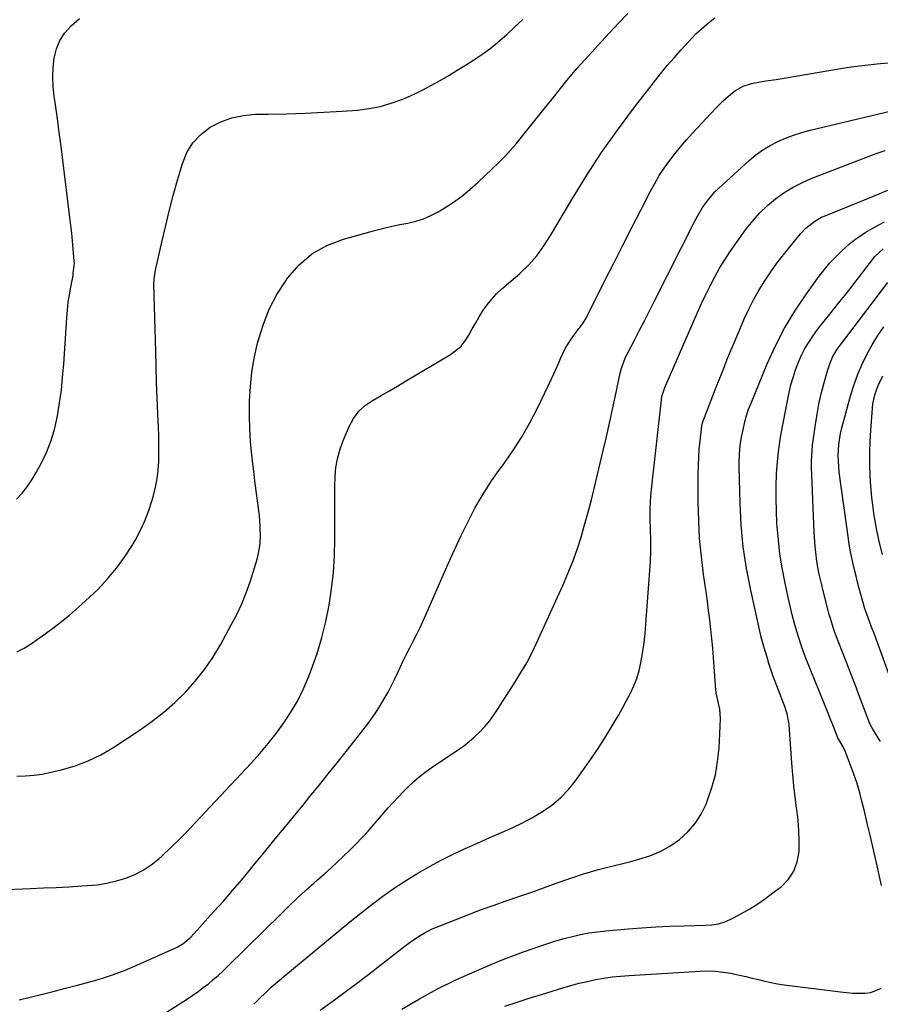
# Model space of a CAD drawing. Units: inches. Extents: x 1830944 to 1836349, y 458045 to 463367.
# Drawn here: x 1835212 to 1835553, y 461034 to 461423 of the extents above; entities that cross this region are included whole.
import ezdxf

# ---------------------------------------------------------------- set-up
doc = ezdxf.new("R2010")
doc.units = ezdxf.units.IN
doc.header["$MEASUREMENT"] = 0
doc.layers.add('7', color=7, linetype='Continuous')
doc.layers.add('8', color=7, linetype='Continuous')

msp = doc.modelspace()

# ---------------------------------------------------------------- linework, layer by layer
at = {"layer": '7', "color": 18}
for points in [[(1835204.06, 461078.95, 1876), (1835216.81, 461079.48, 1876), (1835221.86, 461079.7, 1876), (1835226.91, 461079.94, 1876), (1835231.95, 461080.21, 1876), (1835237, 461080.49, 1876), (1835239.35, 461080.63, 1876), (1835243.19, 461081.01, 1876), (1835246.99, 461081.6, 1876), (1835250.72, 461082.49, 1876), (1835254.42, 461083.58, 1876), (1835257.97, 461085.04, 1876), (1835261.35, 461086.76, 1876), (1835264.5, 461088.89, 1876), (1835267.49, 461091.29, 1876), (1835268.64, 461092.34, 1876), (1835272.04, 461095.52, 1876), (1835275.38, 461098.74, 1876), (1835278.65, 461102.05, 1876), (1835281.86, 461105.42, 1876), (1835303.95, 461129.12, 1876), (1835307.36, 461132.93, 1876), (1835310.67, 461136.83, 1876), (1835313.83, 461140.85, 1876), (1835316.87, 461144.96, 1876), (1835319.68, 461149.23, 1876), (1835322.25, 461153.61, 1876), (1835324.49, 461158.18, 1876), (1835326.51, 461162.87, 1876), (1835327.83, 461166.29, 1876), (1835330.02, 461172.48, 1876), (1835331.95, 461178.73, 1876), (1835333.52, 461185.09, 1876), (1835334.84, 461191.52, 1876), (1835335.79, 461198.01, 1876), (1835336.52, 461204.53, 1876), (1835336.91, 461211.07, 1876), (1835337.06, 461217.63, 1876), (1835337.03, 461227.96, 1876), (1835337.04, 461231.57, 1876), (1835337.06, 461235.19, 1876), (1835337.12, 461238.8, 1876), (1835337.21, 461242.41, 1876), (1835337.51, 461245.98, 1876), (1835338.07, 461249.49, 1876), (1835339.02, 461252.92, 1876), (1835340.23, 461256.29, 1876), (1835342.75, 461262.23, 1876), (1835344.49, 461265.4, 1876), (1835346.58, 461268.25, 1876), (1835349.19, 461270.63, 1876), (1835352.16, 461272.69, 1876), (1835355.4, 461274.52, 1876), (1835358.64, 461276.36, 1876), (1835361.85, 461278.23, 1876), (1835365.06, 461280.12, 1876), (1835382.77, 461290.69, 1876), (1835384.96, 461292.27, 1876), (1835386.95, 461294.04, 1876), (1835388.62, 461296.11, 1876), (1835390.08, 461298.39, 1876), (1835391.4, 461300.81, 1876), (1835392.75, 461303.21, 1876), (1835394.16, 461305.57, 1876), (1835395.6, 461307.92, 1876), (1835397.32, 461310.4, 1876), (1835399.06, 461312.62, 1876), (1835400.99, 461314.68, 1876), (1835403.05, 461316.62, 1876), (1835410.2, 461322.8, 1876), (1835413.7, 461326.13, 1876), (1835416.86, 461329.77, 1876), (1835419.72, 461333.67, 1876), (1835422.31, 461337.74, 1876), (1835431.01, 461352.46, 1876), (1835436.66, 461361.62, 1876), (1835442.53, 461370.62, 1876), (1835448.74, 461379.39, 1876), (1835455.17, 461388.01, 1876), (1835465.83, 461401.74, 1876), (1835468.44, 461404.97, 1876), (1835471.15, 461408.11, 1876), (1835473.93, 461411.19, 1876), (1835476.73, 461414.26, 1876), (1835479.79, 461417.48, 1876), (1835481.86, 461419.45, 1876), (1835484.03, 461421.3, 1876), (1835487.27, 461423.81, 1876)], [(1835211.3, 461123.94, 1874), (1835214.72, 461124.03, 1874), (1835218.12, 461124.28, 1874), (1835221.49, 461124.78, 1874), (1835224.84, 461125.45, 1874), (1835229.06, 461126.45, 1874), (1835234.39, 461128.01, 1874), (1835239.57, 461129.93, 1874), (1835244.52, 461132.38, 1874), (1835249.32, 461135.18, 1874), (1835260.1, 461142.25, 1874), (1835264.88, 461145.63, 1874), (1835269.49, 461149.2, 1874), (1835273.84, 461153.08, 1874), (1835278.03, 461157.16, 1874), (1835281.91, 461161.54, 1874), (1835285.54, 461166.09, 1874), (1835288.8, 461170.91, 1874), (1835291.81, 461175.92, 1874), (1835296.14, 461183.78, 1874), (1835298.27, 461187.93, 1874), (1835300.24, 461192.14, 1874), (1835301.97, 461196.46, 1874), (1835303.55, 461200.84, 1874), (1835305.36, 461206.36, 1874), (1835306.34, 461209.75, 1874), (1835306.74, 461211.47, 1874), (1835307.35, 461214.95, 1874), (1835307.63, 461218.46, 1874), (1835307.57, 461222.87, 1874), (1835307.26, 461226.98, 1874), (1835307.02, 461229.03, 1874), (1835306.52, 461232.81, 1874), (1835306.01, 461236.74, 1874), (1835305.5, 461240.68, 1874), (1835305.01, 461244.62, 1874), (1835304.54, 461248.56, 1874), (1835304.25, 461251.01, 1874), (1835303.75, 461256.18, 1874), (1835303.4, 461261.36, 1874), (1835303.29, 461266.55, 1874), (1835303.33, 461271.75, 1874), (1835303.35, 461272.54, 1874), (1835303.7, 461278.12, 1874), (1835304.28, 461283.66, 1874), (1835305.23, 461289.15, 1874), (1835306.41, 461294.61, 1874), (1835306.87, 461296.47, 1874), (1835308.8, 461302.68, 1874), (1835311.17, 461308.69, 1874), (1835314.18, 461314.4, 1874), (1835317.63, 461319.91, 1874), (1835318.33, 461320.91, 1874), (1835322.91, 461326.13, 1874), (1835328.03, 461330.57, 1874), (1835333.96, 461333.86, 1874), (1835340.43, 461336.38, 1874), (1835353.23, 461339.86, 1874), (1835356.38, 461340.67, 1874), (1835359.54, 461341.43, 1874), (1835362.73, 461342.1, 1874), (1835365.92, 461342.71, 1874), (1835369.06, 461343.45, 1874), (1835372.12, 461344.41, 1874), (1835375.06, 461345.69, 1874), (1835377.92, 461347.19, 1874), (1835379.87, 461348.36, 1874), (1835383.55, 461350.73, 1874), (1835387.11, 461353.25, 1874), (1835390.49, 461356.01, 1874), (1835393.75, 461358.93, 1874), (1835401.85, 461366.69, 1874), (1835404.23, 461369.07, 1874), (1835406.55, 461371.51, 1874), (1835408.76, 461374.05, 1874), (1835410.91, 461376.64, 1874), (1835413, 461379.29, 1874), (1835415.09, 461381.93, 1874), (1835417.19, 461384.57, 1874), (1835419.29, 461387.22, 1874), (1835423.84, 461392.95, 1874), (1835428.27, 461398.4, 1874), (1835432.79, 461403.77, 1874), (1835437.44, 461409.04, 1874), (1835442.18, 461414.24, 1874), (1835449.39, 461421.96, 1874), (1835452.83, 461425.55, 1874)], [(1835211.38, 461173.1, 1872), (1835214.31, 461174.62, 1872), (1835217.13, 461176.37, 1872), (1835222.08, 461179.84, 1872), (1835227.19, 461183.63, 1872), (1835232.17, 461187.58, 1872), (1835236.95, 461191.77, 1872), (1835241.6, 461196.12, 1872), (1835243.45, 461197.95, 1872), (1835247.21, 461201.96, 1872), (1835250.75, 461206.14, 1872), (1835253.94, 461210.58, 1872), (1835256.91, 461215.21, 1872), (1835258.07, 461217.19, 1872), (1835260.13, 461221.03, 1872), (1835261.98, 461224.95, 1872), (1835263.51, 461229, 1872), (1835264.85, 461233.13, 1872), (1835265.36, 461234.99, 1872), (1835266.16, 461238.29, 1872), (1835266.8, 461241.61, 1872), (1835267.2, 461244.96, 1872), (1835267.45, 461248.35, 1872), (1835267.53, 461251.75, 1872), (1835267.55, 461255.15, 1872), (1835267.5, 461258.55, 1872), (1835267.38, 461261.95, 1872), (1835267.12, 461267.41, 1872), (1835266.86, 461273.54, 1872), (1835266.61, 461279.68, 1872), (1835266.41, 461285.81, 1872), (1835266.24, 461291.95, 1872), (1835265.56, 461318.43, 1872), (1835265.63, 461320.58, 1872), (1835266.2, 461324.11, 1872), (1835268.66, 461335.09, 1872), (1835270.1, 461341.27, 1872), (1835271.61, 461347.42, 1872), (1835273.22, 461353.55, 1872), (1835274.91, 461359.66, 1872), (1835276.81, 461366.29, 1872), (1835278.59, 461370.59, 1872), (1835280.92, 461374.48, 1872), (1835284.06, 461377.75, 1872), (1835287.74, 461380.6, 1872), (1835291.99, 461382.73, 1872), (1835296.37, 461384.37, 1872), (1835300.96, 461385.28, 1872), (1835305.69, 461385.71, 1872), (1835310.68, 461385.75, 1872), (1835318.02, 461385.89, 1872), (1835325.34, 461386.12, 1872), (1835332.67, 461386.5, 1872), (1835339.98, 461386.97, 1872), (1835346.05, 461387.41, 1872), (1835350.55, 461387.96, 1872), (1835354.99, 461388.8, 1872), (1835359.32, 461390.07, 1872), (1835363.59, 461391.63, 1872), (1835364.84, 461392.15, 1872), (1835368.39, 461393.73, 1872), (1835371.9, 461395.4, 1872), (1835375.34, 461397.21, 1872), (1835378.74, 461399.13, 1872), (1835382.08, 461401.11, 1872), (1835385.41, 461403.12, 1872), (1835388.72, 461405.15, 1872), (1835392.01, 461407.21, 1872), (1835395.23, 461409.36, 1872), (1835398.37, 461411.63, 1872), (1835401.37, 461414.07, 1872), (1835404.29, 461416.62, 1872), (1835405.01, 461417.27, 1872), (1835408.21, 461420.25, 1872), (1835411.39, 461423.24, 1872)], [(1835212.25, 461035.49, 1878), (1835220.94, 461037.63, 1878), (1835225.75, 461038.82, 1878), (1835230.56, 461040.04, 1878), (1835235.35, 461041.28, 1878), (1835240.15, 461042.55, 1878), (1835244.89, 461043.94, 1878), (1835249.59, 461045.48, 1878), (1835254.21, 461047.25, 1878), (1835258.77, 461049.16, 1878), (1835274.74, 461056.32, 1878), (1835276.94, 461057.55, 1878), (1835279.53, 461059.7, 1878), (1835280.12, 461060.31, 1878), (1835289.28, 461070.34, 1878), (1835292.99, 461074.47, 1878), (1835296.65, 461078.65, 1878), (1835300.24, 461082.89, 1878), (1835303.78, 461087.17, 1878), (1835305.35, 461089.1, 1878), (1835308.08, 461092.45, 1878), (1835310.81, 461095.79, 1878), (1835313.54, 461099.12, 1878), (1835316.29, 461102.46, 1878), (1835319.02, 461105.79, 1878), (1835321.76, 461109.13, 1878), (1835324.48, 461112.48, 1878), (1835327.2, 461115.83, 1878), (1835330.94, 461120.47, 1878), (1835334.47, 461124.86, 1878), (1835337.99, 461129.25, 1878), (1835341.49, 461133.66, 1878), (1835344.98, 461138.08, 1878), (1835348.26, 461142.24, 1878), (1835350.06, 461144.62, 1878), (1835351.81, 461147.03, 1878), (1835353.48, 461149.5, 1878), (1835355.1, 461152.01, 1878), (1835356.62, 461154.57, 1878), (1835358.09, 461157.17, 1878), (1835359.47, 461159.81, 1878), (1835360.78, 461162.49, 1878), (1835362.86, 461166.93, 1878), (1835364.11, 461169.54, 1878), (1835365.38, 461172.15, 1878), (1835366.7, 461174.73, 1878), (1835368.03, 461177.3, 1878), (1835369.36, 461179.88, 1878), (1835370.65, 461182.48, 1878), (1835371.88, 461185.1, 1878), (1835373.06, 461187.75, 1878), (1835379.34, 461202.2, 1878), (1835381.85, 461207.86, 1878), (1835384.4, 461213.5, 1878), (1835387.04, 461219.11, 1878), (1835389.73, 461224.69, 1878), (1835392.6, 461230.17, 1878), (1835395.67, 461235.52, 1878), (1835399.04, 461240.69, 1878), (1835402.61, 461245.74, 1878), (1835403.3, 461246.66, 1878), (1835407.2, 461252.19, 1878), (1835410.87, 461257.85, 1878), (1835414.2, 461263.71, 1878), (1835417.3, 461269.72, 1878), (1835422.74, 461281.04, 1878), (1835423.68, 461283.04, 1878), (1835425.44, 461287.09, 1878), (1835426.27, 461289.13, 1878), (1835428.14, 461293.11, 1878), (1835430.51, 461296.8, 1878), (1835433.58, 461300.98, 1878), (1835433.93, 461301.45, 1878), (1835435.35, 461303.36, 1878), (1835435.98, 461304.36, 1878), (1835436.26, 461304.88, 1878), (1835443.96, 461320.19, 1878), (1835447.45, 461327.11, 1878), (1835450.96, 461334.02, 1878), (1835454.48, 461340.92, 1878), (1835458, 461347.82, 1878), (1835461.83, 461355.26, 1878), (1835463.53, 461358.39, 1878), (1835465.33, 461361.45, 1878), (1835467.28, 461364.41, 1878), (1835469.34, 461367.32, 1878), (1835471.51, 461370.14, 1878), (1835473.75, 461372.9, 1878), (1835476.08, 461375.59, 1878), (1835478.47, 461378.23, 1878), (1835487.71, 461388.11, 1878), (1835490.57, 461391, 1878), (1835493.59, 461393.72, 1878), (1835495.39, 461395.11, 1878), (1835498.43, 461396.78, 1878), (1835501.77, 461397.88, 1878), (1835505.22, 461398.61, 1878), (1835507.49, 461398.93, 1878), (1835511.53, 461399.45, 1878), (1835515.54, 461400.08, 1878), (1835537.75, 461403.9, 1878), (1835542.24, 461404.6, 1878), (1835546.75, 461405.21, 1878), (1835551.27, 461405.68, 1878), (1835555.79, 461406.07, 1878)], [(1835305.01, 461033.69, 1882), (1835307.29, 461035.99, 1882), (1835309.61, 461038.25, 1882), (1835311.96, 461040.47, 1882), (1835314.38, 461042.62, 1882), (1835316.85, 461044.72, 1882), (1835343, 461066.33, 1882), (1835347.29, 461069.79, 1882), (1835351.64, 461073.17, 1882), (1835356.08, 461076.44, 1882), (1835360.57, 461079.64, 1882), (1835360.93, 461079.9, 1882), (1835365.34, 461082.82, 1882), (1835369.82, 461085.61, 1882), (1835374.42, 461088.22, 1882), (1835379.09, 461090.7, 1882), (1835383.84, 461093.04, 1882), (1835388.62, 461095.31, 1882), (1835393.44, 461097.49, 1882), (1835398.29, 461099.61, 1882), (1835402.98, 461101.6, 1882), (1835407.13, 461103.47, 1882), (1835411.22, 461105.46, 1882), (1835415.22, 461107.63, 1882), (1835419.15, 461109.93, 1882), (1835422.85, 461112.51, 1882), (1835426.3, 461115.37, 1882), (1835429.38, 461118.61, 1882), (1835432.21, 461122.12, 1882), (1835435.78, 461127.13, 1882), (1835438.47, 461131, 1882), (1835441.1, 461134.91, 1882), (1835443.63, 461138.88, 1882), (1835446.11, 461142.89, 1882), (1835447.64, 461145.44, 1882), (1835449.28, 461148.23, 1882), (1835450.88, 461151.03, 1882), (1835452.42, 461153.86, 1882), (1835453.93, 461156.72, 1882), (1835455.27, 461159.64, 1882), (1835456.44, 461162.62, 1882), (1835457.34, 461165.68, 1882), (1835458.06, 461168.81, 1882), (1835458.82, 461173.2, 1882), (1835459.34, 461176.8, 1882), (1835459.74, 461180.41, 1882), (1835460.06, 461184.03, 1882), (1835461.83, 461208.89, 1882), (1835462.01, 461213.09, 1882), (1835461.95, 461217.29, 1882), (1835461.81, 461221.5, 1882), (1835461.73, 461225.7, 1882), (1835461.73, 461229.49, 1882), (1835461.82, 461232.15, 1882), (1835462, 461234.81, 1882), (1835462.25, 461237.46, 1882), (1835466.2, 461272.84, 1882), (1835466.39, 461274.08, 1882), (1835467.06, 461276.51, 1882), (1835467.53, 461277.68, 1882), (1835480.47, 461307.32, 1882), (1835482.07, 461310.89, 1882), (1835483.73, 461314.43, 1882), (1835485.47, 461317.93, 1882), (1835487.26, 461321.41, 1882), (1835489.17, 461324.82, 1882), (1835491.17, 461328.17, 1882), (1835493.31, 461331.43, 1882), (1835495.55, 461334.64, 1882), (1835499.85, 461340.52, 1882), (1835502.41, 461343.73, 1882), (1835505.13, 461346.77, 1882), (1835508.1, 461349.58, 1882), (1835511.23, 461352.24, 1882), (1835514.57, 461354.61, 1882), (1835518.03, 461356.78, 1882), (1835521.66, 461358.64, 1882), (1835525.41, 461360.3, 1882), (1835547.63, 461368.95, 1882), (1835551.08, 461370.22, 1882), (1835554.55, 461371.41, 1882)], [(1835331.32, 461031.31, 1884), (1835336.45, 461035.08, 1884), (1835341.56, 461038.88, 1884), (1835346.64, 461042.73, 1884), (1835351.69, 461046.6, 1884), (1835364.89, 461056.84, 1884), (1835367.79, 461058.98, 1884), (1835370.8, 461060.97, 1884), (1835372.35, 461061.88, 1884), (1835375.56, 461063.51, 1884), (1835377.22, 461064.22, 1884), (1835384.67, 461067.17, 1884), (1835389.66, 461069.11, 1884), (1835394.67, 461071, 1884), (1835399.71, 461072.82, 1884), (1835404.76, 461074.59, 1884), (1835404.8, 461074.6, 1884), (1835409.84, 461076.34, 1884), (1835414.88, 461078.1, 1884), (1835419.91, 461079.88, 1884), (1835424.93, 461081.68, 1884), (1835428.8, 461083.07, 1884), (1835431.9, 461084.14, 1884), (1835435.01, 461085.16, 1884), (1835438.16, 461086.09, 1884), (1835441.31, 461086.98, 1884), (1835444.49, 461087.81, 1884), (1835447.67, 461088.63, 1884), (1835450.85, 461089.44, 1884), (1835454.03, 461090.24, 1884), (1835457.26, 461091.04, 1884), (1835461.55, 461092.4, 1884), (1835465.67, 461094.1, 1884), (1835469.55, 461096.3, 1884), (1835473.27, 461098.84, 1884), (1835476.56, 461101.86, 1884), (1835479.47, 461105.17, 1884), (1835481.83, 461108.9, 1884), (1835483.8, 461112.9, 1884), (1835484.39, 461114.38, 1884), (1835486.11, 461119.4, 1884), (1835487.49, 461124.5, 1884), (1835488.38, 461129.71, 1884), (1835488.93, 461134.99, 1884), (1835489.58, 461146.59, 1884), (1835489.21, 461150.44, 1884), (1835488.69, 461152.72, 1884), (1835487.81, 461156.84, 1884), (1835487.49, 461159.7, 1884), (1835487, 461167.12, 1884), (1835486.73, 461170.84, 1884), (1835486.43, 461174.56, 1884), (1835486.09, 461178.28, 1884), (1835485.71, 461181.99, 1884), (1835485.29, 461185.7, 1884), (1835484.84, 461189.4, 1884), (1835484.35, 461193.1, 1884), (1835483.83, 461196.8, 1884), (1835482.83, 461203.63, 1884), (1835481.95, 461210.75, 1884), (1835481.27, 461217.88, 1884), (1835480.89, 461225.04, 1884), (1835480.73, 461232.21, 1884), (1835480.7, 461243.65, 1884), (1835480.76, 461246.88, 1884), (1835480.89, 461250.1, 1884), (1835481.14, 461253.31, 1884), (1835481.46, 461256.53, 1884), (1835482.19, 461262.56, 1884), (1835482.29, 461263.12, 1884), (1835482.57, 461264.04, 1884), (1835487.82, 461277.75, 1884), (1835490.12, 461283.65, 1884), (1835492.47, 461289.53, 1884), (1835494.9, 461295.37, 1884), (1835497.37, 461301.2, 1884), (1835499.05, 461305.08, 1884), (1835500.83, 461308.9, 1884), (1835502.72, 461312.65, 1884), (1835504.81, 461316.3, 1884), (1835507.02, 461319.88, 1884), (1835509.39, 461323.37, 1884), (1835511.83, 461326.8, 1884), (1835514.39, 461330.15, 1884), (1835517.02, 461333.44, 1884), (1835521.15, 461338.43, 1884), (1835523.23, 461340.65, 1884), (1835526.82, 461343.48, 1884), (1835529.46, 461344.97, 1884), (1835530.85, 461345.6, 1884), (1835549.94, 461353.33, 1884), (1835552.23, 461354.28, 1884), (1835556.79, 461356.26, 1884)], [(1835363.51, 461031.71, 1886), (1835370.52, 461035.84, 1886), (1835377.65, 461039.75, 1886), (1835384.96, 461043.33, 1886), (1835392.38, 461046.68, 1886), (1835399.1, 461049.53, 1886), (1835403.26, 461051.24, 1886), (1835407.45, 461052.9, 1886), (1835411.67, 461054.46, 1886), (1835415.91, 461055.96, 1886), (1835418.06, 461056.7, 1886), (1835421.26, 461057.75, 1886), (1835424.47, 461058.75, 1886), (1835427.71, 461059.67, 1886), (1835430.96, 461060.54, 1886), (1835434.24, 461061.29, 1886), (1835437.53, 461061.94, 1886), (1835440.86, 461062.41, 1886), (1835444.2, 461062.78, 1886), (1835452.96, 461063.52, 1886), (1835458.48, 461063.94, 1886), (1835464.01, 461064.29, 1886), (1835469.54, 461064.55, 1886), (1835475.07, 461064.74, 1886), (1835483.5, 461064.95, 1886), (1835486.13, 461065.14, 1886), (1835488.74, 461065.56, 1886), (1835491.26, 461066.29, 1886), (1835493.66, 461067.37, 1886), (1835497.86, 461069.65, 1886), (1835501.07, 461071.5, 1886), (1835504.22, 461073.46, 1886), (1835507.27, 461075.56, 1886), (1835510.25, 461077.76, 1886), (1835513.58, 461080.35, 1886), (1835516.38, 461083.21, 1886), (1835518.57, 461086.38, 1886), (1835519.86, 461090.01, 1886), (1835520.55, 461093.96, 1886), (1835520.59, 461098.16, 1886), (1835520.49, 461102.36, 1886), (1835520.17, 461106.55, 1886), (1835519.7, 461110.73, 1886), (1835519.62, 461111.27, 1886), (1835519.05, 461115.72, 1886), (1835518.53, 461120.17, 1886), (1835518.1, 461124.64, 1886), (1835517.74, 461129.11, 1886), (1835516.64, 461144.3, 1886), (1835516.55, 461145.17, 1886), (1835515.86, 461148.57, 1886), (1835515.34, 461150.23, 1886), (1835515.04, 461151.04, 1886), (1835511.14, 461161.39, 1886), (1835510.27, 461163.76, 1886), (1835509.44, 461166.14, 1886), (1835508.66, 461168.53, 1886), (1835507.91, 461170.94, 1886), (1835506.9, 461174.34, 1886), (1835505.86, 461177.95, 1886), (1835505.5, 461179.4, 1886), (1835505.33, 461180.13, 1886), (1835501.46, 461197.51, 1886), (1835499.82, 461206.08, 1886), (1835498.51, 461214.7, 1886), (1835497.72, 461223.37, 1886), (1835497.26, 461232.09, 1886), (1835496.94, 461246.19, 1886), (1835496.93, 461247.89, 1886), (1835497.04, 461251.28, 1886), (1835497.34, 461254.66, 1886), (1835497.84, 461258.02, 1886), (1835498.15, 461259.69, 1886), (1835499.11, 461264.06, 1886), (1835499.81, 461266.58, 1886), (1835500.65, 461269.06, 1886), (1835501.58, 461271.51, 1886), (1835508.01, 461286.97, 1886), (1835511.28, 461294.13, 1886), (1835514.86, 461301.1, 1886), (1835518.91, 461307.82, 1886), (1835523.28, 461314.36, 1886), (1835528.58, 461321.73, 1886), (1835530.62, 461324.38, 1886), (1835532.76, 461326.94, 1886), (1835535.05, 461329.36, 1886), (1835537.44, 461331.69, 1886), (1835540.57, 461334.46, 1886), (1835542.53, 461336.04, 1886), (1835544.58, 461337.51, 1886), (1835546.68, 461338.91, 1886), (1835549.46, 461340.58, 1886), (1835551.88, 461341.92, 1886), (1835554.35, 461343.15, 1886)], [(1835553.2, 461080.7, 1888), (1835551.18, 461089.59, 1888), (1835549.98, 461094.85, 1888), (1835548.76, 461100.1, 1888), (1835547.52, 461105.35, 1888), (1835546.26, 461110.6, 1888), (1835545.55, 461113.56, 1888), (1835544.56, 461117.3, 1888), (1835543.48, 461121.01, 1888), (1835542.24, 461124.67, 1888), (1835540.91, 461128.3, 1888), (1835538.75, 461133.83, 1888), (1835538.02, 461135.48, 1888), (1835535.95, 461139.06, 1888), (1835534.14, 461143.64, 1888), (1835532.93, 461146.69, 1888), (1835532.31, 461148.21, 1888), (1835523.26, 461170.64, 1888), (1835522.6, 461172.31, 1888), (1835521.4, 461175.68, 1888), (1835520.31, 461179.09, 1888), (1835519.3, 461182.53, 1888), (1835518.82, 461184.26, 1888), (1835517.9, 461187.69, 1888), (1835516.78, 461192.31, 1888), (1835516.26, 461194.63, 1888), (1835514.92, 461200.93, 1888), (1835513.89, 461206.34, 1888), (1835513.02, 461211.77, 1888), (1835512.39, 461217.24, 1888), (1835511.93, 461222.72, 1888), (1835511.85, 461223.96, 1888), (1835511.62, 461228.85, 1888), (1835511.51, 461233.73, 1888), (1835511.56, 461238.62, 1888), (1835511.71, 461243.51, 1888), (1835512.06, 461248.39, 1888), (1835512.55, 461253.24, 1888), (1835513.26, 461258.07, 1888), (1835514.12, 461262.89, 1888), (1835516.67, 461275.63, 1888), (1835517.37, 461278.66, 1888), (1835518.18, 461281.65, 1888), (1835519.17, 461284.59, 1888), (1835520.63, 461288.38, 1888), (1835521.72, 461290.77, 1888), (1835522.91, 461293.1, 1888), (1835524.25, 461295.35, 1888), (1835525.7, 461297.54, 1888), (1835527.25, 461299.67, 1888), (1835528.83, 461301.77, 1888), (1835530.46, 461303.85, 1888), (1835532.77, 461306.71, 1888), (1835534.77, 461309.16, 1888), (1835536.75, 461311.62, 1888), (1835538.71, 461314.1, 1888), (1835540.65, 461316.59, 1888), (1835550.56, 461329.42, 1888), (1835553.8, 461332.53, 1888)], [(1835561.11, 461150.61, 1892), (1835550.07, 461180.7, 1892), (1835549.53, 461182.17, 1892), (1835548.44, 461185.11, 1892), (1835546.79, 461189.51, 1892), (1835546.47, 461190.52, 1892), (1835546.27, 461191.2, 1892), (1835545.02, 461195.73, 1892), (1835544.36, 461198.17, 1892), (1835543.72, 461200.62, 1892), (1835543.1, 461203.07, 1892), (1835542.5, 461205.53, 1892), (1835541.56, 461209.61, 1892), (1835540.95, 461212.63, 1892), (1835540.43, 461215.66, 1892), (1835539.96, 461218.7, 1892), (1835536.48, 461244.19, 1892), (1835536.24, 461246.38, 1892), (1835536.05, 461250.77, 1892), (1835536.29, 461255.17, 1892), (1835536.98, 461259.51, 1892), (1835537.49, 461261.65, 1892), (1835541.07, 461274.78, 1892), (1835542.33, 461278.9, 1892), (1835543.77, 461282.94, 1892), (1835545.46, 461286.89, 1892), (1835547.33, 461290.77, 1892), (1835549.43, 461294.52, 1892), (1835551.68, 461298.19, 1892), (1835554.15, 461301.7, 1892)], [(1835553.52, 461211.62, 1894), (1835552.27, 461216.72, 1894), (1835551.18, 461221.84, 1894), (1835550.32, 461227.01, 1894), (1835549.62, 461232.2, 1894), (1835549.4, 461234.11, 1894), (1835548.87, 461240.29, 1894), (1835548.57, 461246.47, 1894), (1835548.61, 461252.66, 1894), (1835548.87, 461258.85, 1894), (1835549.61, 461269.47, 1894), (1835549.8, 461271.25, 1894), (1835550.51, 461274.75, 1894), (1835551.78, 461278.49, 1894), (1835553.69, 461282.3, 1894)], [(1835404.26, 461033, 1888), (1835409.08, 461034.56, 1888), (1835413.92, 461036.1, 1888), (1835418.76, 461037.61, 1888), (1835427.21, 461040.22, 1888), (1835430.42, 461041.15, 1888), (1835433.64, 461042.02, 1888), (1835436.88, 461042.78, 1888), (1835440.15, 461043.47, 1888), (1835443.44, 461044.04, 1888), (1835446.73, 461044.53, 1888), (1835450.05, 461044.88, 1888), (1835453.37, 461045.15, 1888), (1835481.53, 461046.82, 1888), (1835484.57, 461046.89, 1888), (1835487.59, 461046.79, 1888), (1835490.6, 461046.47, 1888), (1835493.59, 461045.98, 1888), (1835494.51, 461045.8, 1888), (1835497.03, 461045.26, 1888), (1835499.54, 461044.7, 1888), (1835502.05, 461044.09, 1888), (1835504.54, 461043.44, 1888), (1835507.04, 461042.82, 1888), (1835509.55, 461042.28, 1888), (1835512.08, 461041.83, 1888), (1835514.63, 461041.45, 1888), (1835536.99, 461038.61, 1888), (1835541.83, 461038.16, 1888), (1835546.68, 461038.05, 1888), (1835548.99, 461038.35, 1888), (1835553.13, 461040.1, 1888)]]:
    msp.add_polyline3d(points, dxfattribs=at)
at = {"layer": '8', "color": 18}
for points in [[(1835211.18, 461233.43, 1870), (1835213.41, 461235.87, 1870), (1835215.49, 461238.42, 1870), (1835217.34, 461241.15, 1870), (1835219.03, 461243.99, 1870), (1835220.84, 461247.35, 1870), (1835223.04, 461251.95, 1870), (1835224.93, 461256.65, 1870), (1835226.35, 461261.52, 1870), (1835227.47, 461266.49, 1870), (1835228.26, 461271.55, 1870), (1835228.95, 461276.63, 1870), (1835229.47, 461281.72, 1870), (1835229.88, 461286.83, 1870), (1835231.06, 461305.25, 1870), (1835231.32, 461308.3, 1870), (1835231.65, 461311.35, 1870), (1835232.11, 461314.37, 1870), (1835232.64, 461317.39, 1870), (1835233.56, 461322.02, 1870), (1835233.69, 461322.72, 1870), (1835234.1, 461326.93, 1870), (1835234.06, 461327.63, 1870), (1835233.66, 461332.46, 1870), (1835233.38, 461335.58, 1870), (1835233.08, 461338.69, 1870), (1835232.74, 461341.8, 1870), (1835232.37, 461344.91, 1870), (1835229.57, 461367.54, 1870), (1835228.87, 461373.03, 1870), (1835228.14, 461378.51, 1870), (1835227.38, 461384, 1870), (1835226.6, 461389.47, 1870), (1835226.1, 461392.88, 1870), (1835225.71, 461396.66, 1870), (1835225.55, 461400.43, 1870), (1835225.72, 461404.2, 1870), (1835226.1, 461407.97, 1870), (1835227.02, 461411.55, 1870), (1835228.37, 461414.9, 1870), (1835230.38, 461417.91, 1870), (1835232.82, 461420.68, 1870), (1835236.07, 461423.67, 1870)], [(1835255.49, 461020.94, 1880), (1835278.86, 461035.92, 1880), (1835280.97, 461037.32, 1880), (1835283.05, 461038.77, 1880), (1835285.08, 461040.28, 1880), (1835287.08, 461041.84, 1880), (1835289.03, 461043.46, 1880), (1835290.94, 461045.12, 1880), (1835292.81, 461046.83, 1880), (1835294.63, 461048.59, 1880), (1835315.79, 461069.52, 1880), (1835318.97, 461072.62, 1880), (1835322.19, 461075.68, 1880), (1835325.47, 461078.68, 1880), (1835328.78, 461081.64, 1880), (1835330.23, 461082.91, 1880), (1835332.83, 461085.22, 1880), (1835335.42, 461087.54, 1880), (1835337.98, 461089.88, 1880), (1835340.54, 461092.24, 1880), (1835343.04, 461094.64, 1880), (1835345.49, 461097.1, 1880), (1835347.86, 461099.63, 1880), (1835350.18, 461102.21, 1880), (1835358.16, 461111.37, 1880), (1835360.09, 461113.54, 1880), (1835362.06, 461115.68, 1880), (1835364.07, 461117.78, 1880), (1835366.12, 461119.84, 1880), (1835368.24, 461121.82, 1880), (1835370.43, 461123.72, 1880), (1835372.73, 461125.49, 1880), (1835375.1, 461127.17, 1880), (1835385.61, 461134.21, 1880), (1835387.93, 461135.86, 1880), (1835390.17, 461137.6, 1880), (1835392.3, 461139.48, 1880), (1835394.37, 461141.44, 1880), (1835396.3, 461143.53, 1880), (1835398.14, 461145.69, 1880), (1835399.83, 461147.97, 1880), (1835401.43, 461150.33, 1880), (1835406.99, 461159.12, 1880), (1835408.2, 461161.04, 1880), (1835410.59, 461164.91, 1880), (1835412.92, 461168.8, 1880), (1835415.04, 461172.81, 1880), (1835416.02, 461174.86, 1880), (1835427.19, 461199.37, 1880), (1835429.21, 461204.06, 1880), (1835431.11, 461208.8, 1880), (1835432.81, 461213.61, 1880), (1835434.39, 461218.46, 1880), (1835435.82, 461223.37, 1880), (1835437.2, 461228.29, 1880), (1835438.49, 461233.24, 1880), (1835439.72, 461238.2, 1880), (1835443.17, 461252.7, 1880), (1835444.43, 461258.12, 1880), (1835445.67, 461263.55, 1880), (1835446.87, 461268.99, 1880), (1835448.03, 461274.44, 1880), (1835449.89, 461283.3, 1880), (1835450.39, 461285.31, 1880), (1835451.83, 461289.2, 1880), (1835452.26, 461290.14, 1880), (1835452.73, 461291.07, 1880), (1835455.61, 461296.62, 1880), (1835457.52, 461300.31, 1880), (1835459.42, 461304.02, 1880), (1835461.32, 461307.72, 1880), (1835463.2, 461311.44, 1880), (1835479.46, 461343.67, 1880), (1835480.39, 461345.42, 1880), (1835482.43, 461348.83, 1880), (1835484.72, 461352.07, 1880), (1835487.33, 461355.04, 1880), (1835488.76, 461356.42, 1880), (1835500.89, 461367.46, 1880), (1835503.5, 461369.63, 1880), (1835506.22, 461371.63, 1880), (1835509.12, 461373.37, 1880), (1835512.13, 461374.93, 1880), (1835515.26, 461376.27, 1880), (1835518.43, 461377.49, 1880), (1835521.67, 461378.51, 1880), (1835524.96, 461379.4, 1880), (1835564.86, 461388.98, 1880)], [(1835552.75, 461137.66, 1890), (1835550.07, 461141.89, 1890), (1835549.85, 461142.26, 1890), (1835548.8, 461144.16, 1890), (1835548.47, 461144.96, 1890), (1835544.52, 461155.38, 1890), (1835542.84, 461159.78, 1890), (1835541.16, 461164.18, 1890), (1835539.47, 461168.57, 1890), (1835537.76, 461172.96, 1890), (1835535.13, 461179.74, 1890), (1835534.75, 461180.74, 1890), (1835534.04, 461182.76, 1890), (1835533.09, 461185.84, 1890), (1835532.52, 461187.9, 1890), (1835529.97, 461197.81, 1890), (1835529.52, 461199.63, 1890), (1835528.68, 461203.3, 1890), (1835528.3, 461205.15, 1890), (1835527.65, 461208.85, 1890), (1835527.18, 461212.59, 1890), (1835526.97, 461214.68, 1890), (1835526.69, 461218.58, 1890), (1835526.59, 461220.53, 1890), (1835525.53, 461246.16, 1890), (1835525.5, 461248.35, 1890), (1835525.71, 461252.72, 1890), (1835525.94, 461254.9, 1890), (1835527.04, 461263.01, 1890), (1835527.68, 461267.08, 1890), (1835528.42, 461271.12, 1890), (1835529.33, 461275.13, 1890), (1835530.35, 461279.12, 1890), (1835531.78, 461284.26, 1890), (1835532.69, 461287.01, 1890), (1835533.85, 461289.67, 1890), (1835535.26, 461292.2, 1890), (1835536.06, 461293.41, 1890), (1835536.91, 461294.59, 1890), (1835555.73, 461319.15, 1890)]]:
    msp.add_polyline3d(points, dxfattribs=at)

doc.saveas('drawing.dxf')
